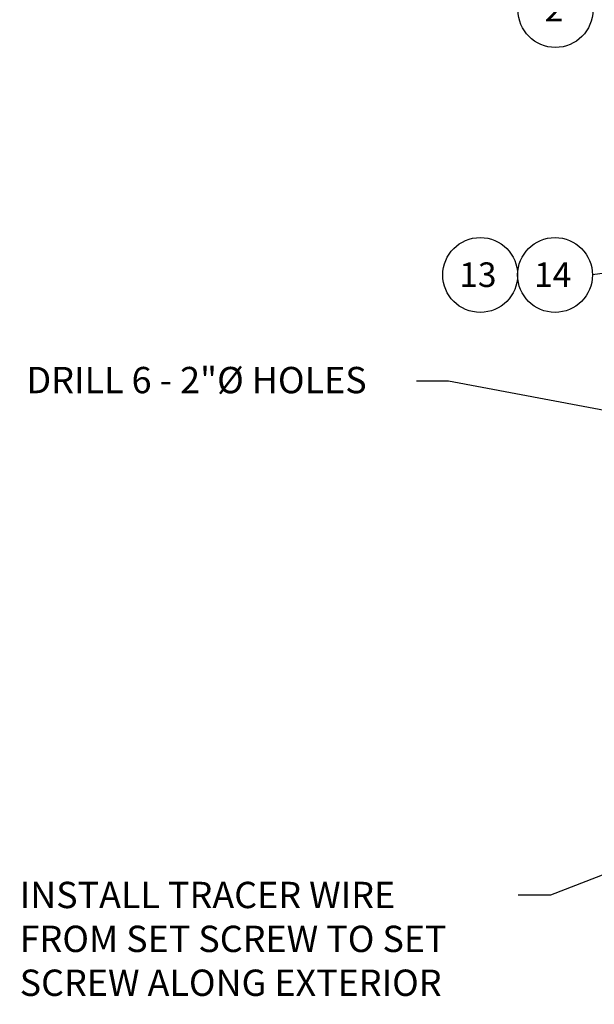
# Model space of a CAD drawing. Extents: x 209 to 2750, y 88 to 7412.
# Drawn here: x 254 to 257, y 94 to 100 of the extents above; entities that cross this region are included whole.
import ezdxf
from ezdxf import colors
from ezdxf.entities.mleader import LeaderData, LeaderLine
from ezdxf.math import Vec2, Vec3

# ---------------------------------------------------------------- set-up
doc = ezdxf.new("R2010")
doc.units = 0
doc.header["$MEASUREMENT"] = 0
doc.layers.add('DETAIL', color=3, linetype='Continuous')
doc.styles.add('P80', font='arialbi.ttf', dxfattribs={"height": 0.15})
doc.styles.get("Standard").update_dxf_attribs({"font": 'simplex.shx', "height": 0.08})
doc.dimstyles.get("Standard").update_dxf_attribs({"dimtxt": 0.18, "dimasz": 0.18, "dimexe": 0.18, "dimexo": 0.0625, "dimgap": 0.09, "dimtad": 0, "dimtih": 1, "dimtoh": 1, "dimdec": 4, "dimzin": 0, "dimdsep": 46, "dimtxsty": 'Standard', "dimcen": 0.09, "dimadec": 0, "dimazin": 0, "dimtfac": 1, "dimtdec": 4, "dimtofl": 0, "dimtmove": 0, "dimatfit": 3, "dimfxl": 1, "dimtolj": 1, "dimtzin": 0, "dimarcsym": 0})

# ---------------------------------------------------------------- blocks, each defined once
blk = doc.blocks.new('Domestic Water Meter Pit WA-207B')
at = {"layer": 'DETAIL', "color": 7}
for centre in [(257.1005, 99.6945), (256.6432, 98.0846), (257.098, 98.0846)]:
    blk.add_circle(centre, 0.2274, dxfattribs=at)
at = {"layer": 'DETAIL', "color": 7, "attachment_point": 9, "style": 'P80'}
for s, insert, char_height in [('2', (257.1475, 99.6255), 0.1494), ('13', (256.7421, 98.0117), 0.14937), ('14', (257.1969, 98.0117), 0.14937)]:
    blk.add_mtext_dynamic_manual_height_columns(s, width=0.134932, gutter_width=0.6747, heights=[0], dxfattribs=dict(at, insert=insert, char_height=char_height))
at = {"layer": 'DETAIL', "color": 7}
blk.add_leader([(259.0351, 98.3275), (257.3254, 98.0846)], dimstyle='Standard', override={"dimasz": 0.3}, dxfattribs=at)
at = {"layer": 'DETAIL'}
ml = blk.add_multileader_mtext('Standard', dxfattribs=at)
ml.set_content('\\A1;DRILL 6 - 2"%%C HOLES ', color=3, style='P80')
ml.set_leader_properties(color=7)
ml.build(insert=Vec2(0, 0))
ml.multileader.update_dxf_attribs({"dogleg_length": 0.1953, "arrow_head_size": 0.3})
ctx = ml.context
ctx.base_point, ctx.char_height, ctx.arrow_head_size, ctx.landing_gap_size, ctx.plane_origin = Vec3(253.7887, 97.4393), 0.16, 0.3, 0.0977, Vec3(260.3664, 94.113)
notes = []
notes.append((ctx, [(0, (1, 1, 0), (256.451, 97.4393), (-1, 0), 0.1953, [(0, [(259.9333, 96.7825)], 0, [])])]))
ctx.mtext.insert, ctx.mtext.width, ctx.mtext.flow_direction = Vec3(253.8864, 97.5259), 2.282964, 5
ml = blk.add_multileader_mtext('Standard', dxfattribs=at)
ml.set_content('\\A1;INSTALL TRACER WIRE \\PFROM SET SCREW TO SET SCREW ALONG EXTERIOR', color=3, style='P80')
ml.set_leader_properties(color=7)
ml.build(insert=Vec2(0, 0))
ml.multileader.update_dxf_attribs({"dogleg_length": 0.1953, "arrow_head_size": 0.3})
ctx = ml.context
ctx.base_point, ctx.char_height, ctx.arrow_head_size, ctx.landing_gap_size, ctx.plane_origin = Vec3(253.7475, 94.3158), 0.16, 0.3, 0.0977, Vec3(262.9561, 101.4624)
notes.append((ctx, [(0, (1, 1, 0), (257.0695, 94.3158), (-1, 0), 0.1953, [(0, [(259.5195, 95.2627)], 0, [])])]))
ctx.mtext.insert, ctx.mtext.width, ctx.mtext.flow_direction = Vec3(253.8451, 94.3972), 2.941736, 5
for ctx, leaders in notes:
    for number, flags, end, landing, length, lines in leaders:
        leader = LeaderData()
        leader.index, (leader.has_last_leader_line, leader.has_dogleg_vector, leader.attachment_direction) = number, flags
        leader.last_leader_point, leader.dogleg_vector, leader.dogleg_length = Vec3(end), Vec3(landing), length
        for number, points, colour, breaks in lines:
            line = LeaderLine()
            line.index, line.vertices, line.color, line.breaks = number, Vec3.list(points), colors.encode_raw_color(colour), breaks
            leader.lines.append(line)
        ctx.leaders.append(leader)

msp = doc.modelspace()

# ---------------------------------------------------------------- block references
at = {"layer": 'DETAIL'}
msp.add_blockref('Domestic Water Meter Pit WA-207B', (0, 0), dxfattribs=at)

doc.saveas('drawing.dxf')
